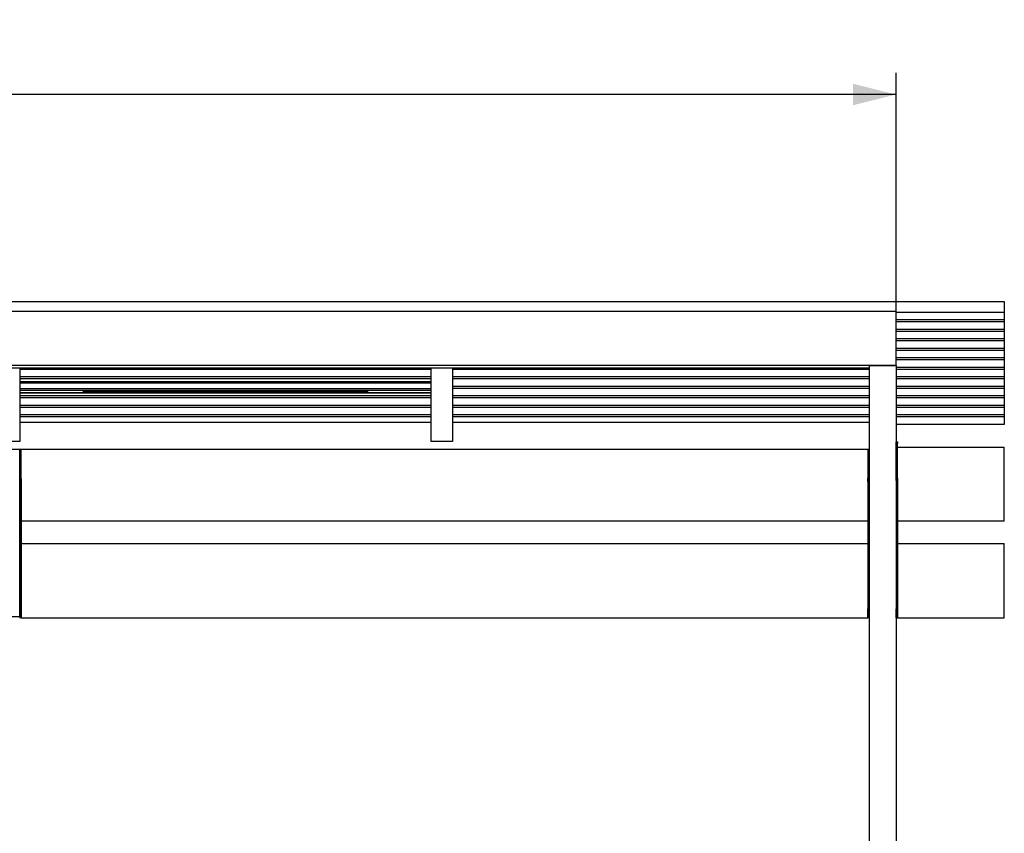
# Model space of a CAD drawing. Units: millimetres. Extents: x 0 to 299, y 3 to 200.
# Drawn here: x 120 to 165, y 65 to 103 of the extents above; entities that cross this region are included whole.
import ezdxf

# ---------------------------------------------------------------- set-up
doc = ezdxf.new("R2010")
doc.units = ezdxf.units.MM
doc.layers.add('ADAMA', color=7, linetype='Continuous')
doc.styles.add('SLDTEXTSTYLE1', font='TXT', dxfattribs={"width": 0.7})
doc.dimstyles.new('SLDDIMSTYLE1', dxfattribs={"dimtxt": 2.645833, "dimasz": 2, "dimexe": 0, "dimexo": 0.0625, "dimgap": 0.661458, "dimtad": 1, "dimdec": 1, "dimlfac": 40, "dimrnd": 1e-09, "dimzin": 12, "dimdsep": 46, "dimtxsty": 'SLDTEXTSTYLE1', "dimsah": 1, "dimcen": 0.09, "dimadec": 0, "dimazin": 3, "dimtfac": 1, "dimtdec": 1, "dimtofl": 0, "dimtmove": 0, "dimatfit": 3, "dimfxl": 0, "dimfrac": 2, "dimtolj": 1, "dimtzin": 12, "dimarcsym": 0})

# ---------------------------------------------------------------- blocks, each defined once
blk = doc.blocks.new('_D_8')
at = {"layer": 'ADAMA', "color": 7}
for p, q in [((35.391, 88.071), (35.391, 100.59)), ((160.391, 88.071), (160.391, 100.59)), ((160.391, 99.59), (35.391, 99.59))]:
    blk.add_line(p, q, dxfattribs=at)
for points in [[(35.391, 99.59), (37.391, 99.09), (37.391, 100.09)], [(160.391, 99.59), (158.391, 100.09), (158.391, 99.09)]]:
    blk.add_solid(points, dxfattribs=at)
at = {"layer": 'ADAMA', "color": 7, "insert": (95.337, 103.001), "char_height": 2.6458, "attachment_point": 1, "style": 'SLDTEXTSTYLE1'}
blk.add_mtext('5000', dxfattribs=at)

msp = doc.modelspace()

# ---------------------------------------------------------------- linework, layer by layer
at = {"color": 7, "linetype": 'Continuous', "lineweight": 25}
for p, q in [((119.1411, 90.0288), (165.3911, 90.0288)), ((165.3911, 90.0288), (165.3911, 89.5315)), ((160.3911, 89.5577), (35.3911, 89.5577)), ((160.3911, 87.0714), (160.3911, 89.5577)), ((160.3911, 89.5315), (165.3911, 89.5315)), ((165.3911, 89.5315), (165.3911, 89.1735)), ((165.3911, 89.1735), (160.3911, 89.1735)), ((160.3911, 89.0925), (165.3911, 89.0925)), ((165.3911, 89.1735), (165.3911, 89.0925)), ((165.3911, 89.0925), (165.3911, 88.7345)), ((165.3911, 88.7345), (160.3911, 88.7345)), ((160.3911, 88.6535), (165.3911, 88.6535)), ((165.3911, 88.2955), (160.3911, 88.2955)), ((165.3911, 88.7345), (165.3911, 88.6535)), ((165.3911, 88.6535), (165.3911, 88.2955)), ((165.3911, 88.2955), (165.3911, 88.2145)), ((160.3911, 88.2145), (165.3911, 88.2145)), ((165.3911, 87.8565), (160.3911, 87.8565)), ((165.3911, 88.2145), (165.3911, 87.8565)), ((165.3911, 87.8565), (165.3911, 87.7755)), ((160.3911, 87.7755), (165.3911, 87.7755)), ((165.3911, 87.4175), (160.3911, 87.4175)), ((165.3911, 87.7755), (165.3911, 87.4175)), ((165.3911, 87.4175), (165.3911, 87.3364)), ((160.3911, 87.0714), (35.3911, 87.0714)), ((159.1411, 86.9407), (36.6411, 86.9407)), ((119.8911, 86.9407), (119.8911, 83.5478)), ((138.8911, 86.9407), (138.8911, 83.5478)), ((139.8911, 86.9407), (139.8911, 83.5478)), ((159.1411, 87.0714), (159.1411, 27.0714)), ((159.1411, 87.0714), (160.3911, 87.0714)), ((160.3911, 87.3364), (165.3911, 87.3364)), ((160.3911, 87.0714), (160.3911, 27.0714)), ((165.3911, 86.9784), (160.3911, 86.9784)), ((165.3911, 87.3364), (165.3911, 86.9784)), ((165.3911, 86.9784), (165.3911, 86.8974)), ((119.8911, 86.8974), (138.8911, 86.8974)), ((138.8911, 86.5394), (119.8911, 86.5394)), ((139.8911, 86.8974), (159.1411, 86.8974)), ((159.1411, 86.5394), (139.8911, 86.5394)), ((160.3911, 86.8974), (165.3911, 86.8974)), ((165.3911, 86.5394), (160.3911, 86.5394)), ((165.3911, 86.8974), (165.3911, 86.5394)), ((165.3911, 86.5394), (165.3911, 86.4584)), ((119.8911, 86.4584), (138.8911, 86.4584)), ((119.8911, 86.3209), (138.8911, 86.3209)), ((138.8911, 86.2999), (119.8911, 86.2999)), ((138.8911, 86.2439), (119.8911, 86.2439)), ((139.8911, 86.4584), (159.1411, 86.4584)), ((159.1411, 86.1004), (139.8911, 86.1004)), ((139.8911, 86.0194), (159.1411, 86.0194)), ((160.3911, 86.4584), (165.3911, 86.4584)), ((165.3911, 86.1004), (160.3911, 86.1004)), ((160.3911, 86.0194), (165.3911, 86.0194)), ((165.3911, 86.4584), (165.3911, 86.1004)), ((165.3911, 86.1004), (165.3911, 86.0194)), ((165.3911, 86.0194), (165.3911, 85.6614)), ((138.8911, 85.9829), (119.8911, 85.9829)), ((138.8911, 85.9142), (119.8911, 85.9142)), ((138.8911, 85.8031), (119.8911, 85.8031)), ((119.8911, 85.8028), (138.8911, 85.8028)), ((138.8911, 85.6614), (119.8911, 85.6614)), ((119.8911, 85.5804), (138.8911, 85.5804)), ((122.8161, 85.8822), (122.8161, 85.8351)), ((135.9661, 85.8822), (122.8161, 85.8822)), ((122.8161, 85.8662), (135.9661, 85.8662)), ((122.8161, 85.8351), (135.9661, 85.8351)), ((135.9661, 85.8351), (135.9661, 85.8822)), ((159.1411, 85.6614), (139.8911, 85.6614)), ((139.8911, 85.5804), (159.1411, 85.5804)), ((165.3911, 85.6614), (160.3911, 85.6614)), ((160.3911, 85.5804), (165.3911, 85.5804)), ((165.3911, 85.6614), (165.3911, 85.5804)), ((165.3911, 85.5804), (165.3911, 85.2224)), ((138.8911, 85.2224), (119.8911, 85.2224)), ((119.8911, 85.1413), (138.8911, 85.1413)), ((159.1411, 85.2224), (139.8911, 85.2224)), ((139.8911, 85.1413), (159.1411, 85.1413)), ((165.3911, 85.2224), (160.3911, 85.2224)), ((160.3911, 85.1413), (165.3911, 85.1413)), ((165.3911, 85.2224), (165.3911, 85.1413)), ((165.3911, 85.1413), (165.3911, 84.7833)), ((138.8911, 84.7833), (119.8911, 84.7833)), ((119.8911, 84.7023), (138.8911, 84.7023)), ((159.1411, 84.7833), (139.8911, 84.7833)), ((139.8911, 84.7023), (159.1411, 84.7023)), ((165.3911, 84.7833), (160.3911, 84.7833)), ((160.3911, 84.7023), (165.3911, 84.7023)), ((165.3911, 84.7833), (165.3911, 84.7023)), ((165.3911, 84.7023), (165.3911, 84.3443)), ((138.8911, 84.4258), (119.8911, 84.4258)), ((159.1411, 84.4258), (139.8911, 84.4258)), ((165.3911, 84.3443), (160.3911, 84.3443)), ((119.8911, 83.5478), (118.3911, 83.5478)), ((139.8911, 83.5478), (138.8911, 83.5478)), ((160.3911, 83.5301), (160.3986, 83.5301)), ((160.3986, 83.5301), (160.4486, 83.5301)), ((160.3986, 83.4551), (160.3986, 83.5301)), ((160.4486, 83.4551), (160.3986, 83.4551)), ((160.3986, 81.85), (160.3986, 83.4551)), ((160.4486, 83.5301), (160.4486, 83.4551)), ((160.4486, 81.85), (160.4486, 83.4551)), ((160.4486, 83.2943), (165.3911, 83.2943)), ((165.3911, 79.8693), (165.3911, 83.2943)), ((159.1411, 83.1758), (100.2661, 83.1758)), ((119.8911, 75.4426), (119.8911, 83.1758)), ((119.8986, 81.8267), (119.8986, 83.1758)), ((119.9486, 81.8267), (119.9486, 83.1758)), ((159.0836, 83.1758), (159.0836, 81.8581)), ((159.1336, 83.1758), (159.1336, 81.8581)), ((119.9486, 81.8267), (119.8986, 81.8267)), ((119.8986, 81.7517), (119.8986, 81.8267)), ((119.9486, 81.7517), (119.8986, 81.7517)), ((119.8986, 81.7517), (119.8986, 75.8112)), ((119.9486, 81.8267), (119.9486, 81.7517)), ((119.9486, 81.7517), (119.9486, 75.8112)), ((159.0836, 81.8581), (159.1336, 81.8581)), ((159.0836, 81.7831), (159.0836, 81.8581)), ((159.0836, 81.7081), (159.0836, 81.7831)), ((159.0836, 81.7831), (159.1336, 81.7831)), ((159.1336, 81.7081), (159.0836, 81.7081)), ((159.0836, 81.7081), (159.0836, 75.8112)), ((159.1336, 81.8581), (159.1336, 81.7831)), ((159.1336, 81.7831), (159.1336, 81.7081)), ((159.1336, 81.7081), (159.1336, 75.8112)), ((160.3986, 81.85), (160.4486, 81.85)), ((160.3986, 81.8267), (160.3986, 81.85)), ((160.4486, 81.8267), (160.3986, 81.8267)), ((160.3986, 81.7517), (160.3986, 81.8267)), ((160.4486, 81.7517), (160.3986, 81.7517)), ((160.3986, 81.7517), (160.3986, 75.8112)), ((160.4486, 81.85), (160.4486, 81.8267)), ((160.4486, 81.8267), (160.4486, 81.7517)), ((160.4486, 81.7517), (160.4486, 75.8112)), ((119.8986, 79.8301), (119.8911, 79.8301)), ((159.0836, 79.8693), (119.9486, 79.8693)), ((159.1411, 79.8301), (159.1336, 79.8301)), ((160.3986, 79.8301), (160.3911, 79.8301)), ((165.3911, 79.8693), (160.4486, 79.8693)), ((119.8911, 79.1551), (119.8986, 79.1551)), ((119.9486, 78.8301), (159.0836, 78.8301)), ((159.1336, 79.1551), (159.1411, 79.1551)), ((160.3911, 79.1551), (160.3986, 79.1551)), ((160.4486, 78.8301), (165.3911, 78.8301)), ((165.3911, 75.4051), (165.3911, 78.8301)), ((119.8986, 75.8112), (119.9486, 75.8112)), ((119.8986, 75.7581), (119.8986, 75.8112)), ((119.9486, 75.7581), (119.8986, 75.7581)), ((119.8986, 75.4271), (119.8986, 75.7581)), ((119.9486, 75.8112), (119.9486, 75.7581)), ((119.9486, 75.7581), (119.9486, 75.4271)), ((159.0836, 75.8112), (159.1336, 75.8112)), ((159.0836, 75.7581), (159.0836, 75.8112)), ((159.1336, 75.7581), (159.0836, 75.7581)), ((159.0836, 75.4051), (159.0836, 75.7581)), ((159.1336, 75.8112), (159.1336, 75.7581)), ((159.1336, 75.7581), (159.1336, 75.4051)), ((160.3986, 75.8112), (160.4486, 75.8112)), ((160.3986, 75.7581), (160.3986, 75.8112)), ((160.4486, 75.7581), (160.3986, 75.7581)), ((160.3986, 75.4271), (160.3986, 75.7581)), ((160.4486, 75.8112), (160.4486, 75.7581)), ((160.4486, 75.7581), (160.4486, 75.4271)), ((119.8911, 75.4426), (118.3911, 75.4426)), ((119.8986, 75.4051), (119.8674, 75.4051)), ((119.8986, 75.4271), (119.9486, 75.4271)), ((119.8986, 75.4051), (119.8986, 75.4271)), ((119.9486, 75.4051), (119.8986, 75.4051)), ((119.9486, 75.4271), (119.9486, 75.4051)), ((119.9486, 75.4051), (159.0836, 75.4051)), ((159.1336, 75.4051), (159.0836, 75.4051)), ((159.1411, 75.4051), (159.1336, 75.4051)), ((160.3986, 75.4051), (160.3911, 75.4051)), ((160.3986, 75.4271), (160.4486, 75.4271)), ((160.3986, 75.4051), (160.3986, 75.4271)), ((160.4486, 75.4051), (160.3986, 75.4051)), ((160.4486, 75.4271), (160.4486, 75.4051)), ((160.4486, 75.4051), (165.3911, 75.4051))]:
    msp.add_line(p, q, dxfattribs=at)

# ---------------------------------------------------------------- dimensions: what is measured, and where the dimension line sits
at = {"layer": 'ADAMA', "color": 7}
dim = msp.add_linear_dim(base=(35.3911, 99.5902), p1=(160.3911, 87.0714), p2=(35.3911, 87.0714), dimstyle='SLDDIMSTYLE1', dxfattribs=at)
dim.commit()
dim.dimension.update_dxf_attribs({"geometry": '_D_8', "text_midpoint": (98.9135, 99.5902), "dimtype": 160})

doc.saveas('drawing.dxf')
